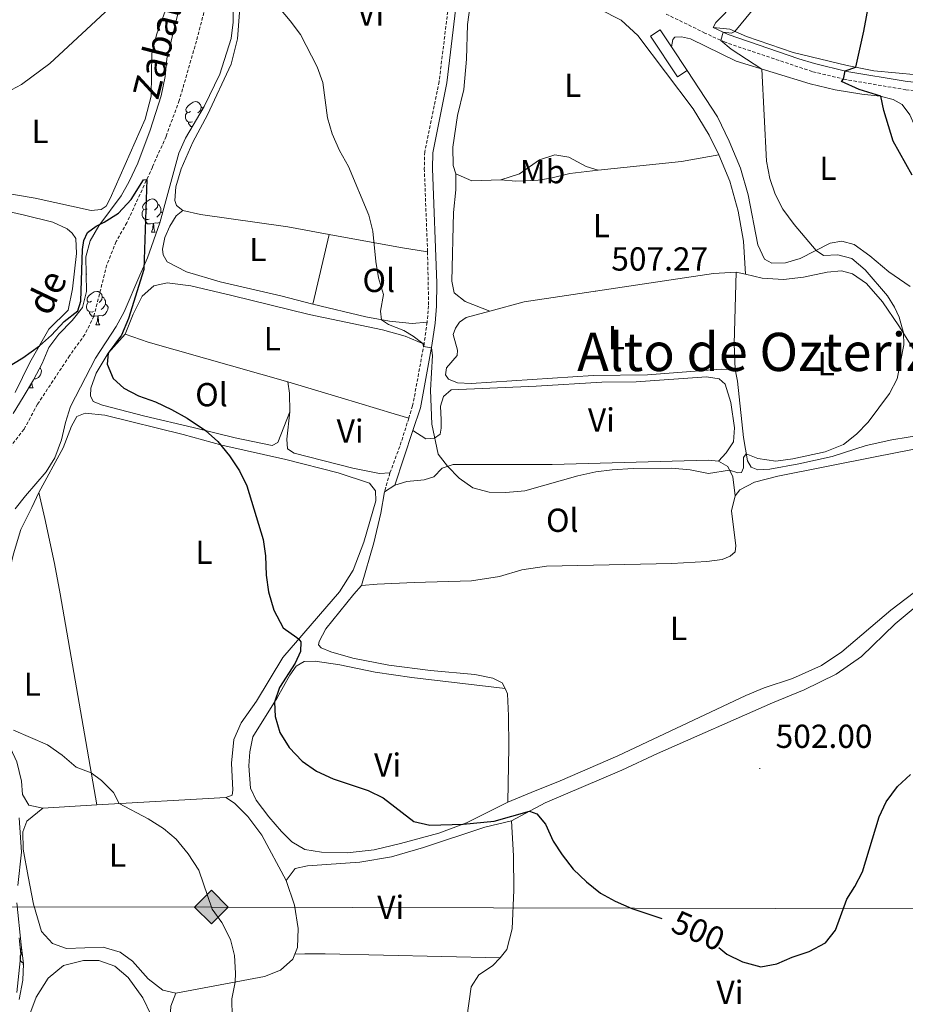
# Model space of a CAD drawing. Units: metres. Extents: x 623958 to 628466, y 4710637 to 4713688.
# Drawn here: x 627256 to 627523, y 4713021 to 4713318 of the extents above; entities that cross this region are included whole.
import ezdxf
from ezdxf.enums import TextEntityAlignment as Align

# ---------------------------------------------------------------- set-up
doc = ezdxf.new("R2010")
doc.units = ezdxf.units.M
doc.header["$MEASUREMENT"] = 0
doc.linetypes.add('TRAZOSX2', pattern=[1.5, 1, -0.5])
for name, color, linetype, lineweight in [('Carátula', 7, 'Continuous', 5), ('Level 11', 142, 'TRAZOSX2', 13), ('Level 15', 1, 'Continuous', 0), ('Level 21', 19, 'TRAZOSX2', 0), ('Level 34', 19, 'Continuous', 13), ('Level 35', 92, 'Continuous', 0), ('Level 36', 92, 'Continuous', 0), ('Level 37', 92, 'Continuous', 0), ('Level 4', 36, 'Continuous', 30), ('Level 41', 39, 'Continuous', 0), ('Level 43', 142, 'Continuous', 0), ('Level 45', 19, 'Continuous', 0), ('Level 5', 39, 'TRAZOSX2', 0), ('Level 52', 1, 'Continuous', 13), ('Level 7', 19, 'Continuous', 0)]:
    doc.layers.add(name, color=color, linetype=linetype, lineweight=lineweight)
doc.styles.add('Arial', font='ARIAL.TTF', dxfattribs={"height": 0.2})

# ---------------------------------------------------------------- blocks, each defined once
blk = doc.blocks.new('5GASO')
at = {"layer": 'Carátula', "linetype": 'Continuous', "lineweight": 5}
for color, points in [(33, [(-0.01, -5.1), (-5.09, 0), (0, 5.08), (0.23, 2.5), (-0.32, 2.42), (-0.78, 2.2), (-1.17, 1.84), (-1.48, 1.34), (-1.69, 0.7), (-1.74, -0.04), (-1.69, -0.78), (-1.48, -1.42), (-1.16, -1.95), (-0.77, -2.3), (-0.27, -2.52), (0.29, -2.61)]), (33, [(-0.01, -5.1), (0.29, -2.61), (0.78, -2.55), (1.28, -2.38), (1.71, -2.13), (2.02, -1.84), (2.01, 0.14), (0.23, 0.14), (0.23, -0.73), (1.26, -0.73), (1.26, -1.35), (1.04, -1.5), (0.78, -1.65), (0.5, -1.72), (0.24, -1.77), (-0.02, -1.72), (-0.25, -1.67), (-0.44, -1.52), (-0.63, -1.37), (-0.78, -1.1), (-0.91, -0.78), (-0.98, -0.42), (-0.99, 0), (-0.97, 0.38), (-0.91, 0.72), (-0.81, 1), (-0.66, 1.23), (-0.47, 1.42), (-0.27, 1.54), (-0.05, 1.62), (0.22, 1.64), (0.54, 1.58), (0.83, 1.41), (1.04, 1.16), (1.18, 0.8), (1.92, 0.98), (1.85, 1.34), (1.73, 1.63), (1.57, 1.9), (1.38, 2.1), (1.15, 2.28), (0.87, 2.4), (0.57, 2.46), (0.23, 2.5), (0, 5.08), (5.08, 0)]), (250, [(0.29, -2.61), (-0.26, -2.52), (-0.76, -2.3), (-1.16, -1.95), (-1.48, -1.42), (-1.69, -0.78), (-1.74, -0.04), (-1.69, 0.7), (-1.48, 1.34), (-1.17, 1.84), (-0.78, 2.2), (-0.32, 2.42), (0.23, 2.5), (0.57, 2.46), (0.87, 2.4), (1.15, 2.28), (1.38, 2.1), (1.57, 1.9), (1.73, 1.63), (1.85, 1.34), (1.92, 0.98), (1.18, 0.8), (1.04, 1.16), (0.83, 1.41), (0.54, 1.58), (0.22, 1.64), (-0.05, 1.62), (-0.27, 1.54), (-0.47, 1.42), (-0.65, 1.23), (-0.81, 1), (-0.91, 0.72), (-0.97, 0.38), (-0.99, 0), (-0.98, -0.42), (-0.91, -0.78), (-0.78, -1.1), (-0.63, -1.37), (-0.44, -1.52), (-0.25, -1.67), (-0.02, -1.72), (0.24, -1.77), (0.5, -1.72), (0.78, -1.65), (1.04, -1.5), (1.26, -1.35), (1.26, -0.73), (0.23, -0.73), (0.23, 0.14), (2.02, 0.14), (2.02, -1.84), (1.71, -2.13), (1.28, -2.38), (0.78, -2.55)])]:
    blk.add_hatch(color=color, dxfattribs=at).paths.add_polyline_path(points)
at = {"layer": 'Carátula', "color": 250, "linetype": 'Continuous', "lineweight": 5}
blk.add_3dface([(-0.01, -5.1), (5.08, 0), (0, 5.08), (-5.09, 0)], dxfattribs=at)
blk = doc.blocks.new('5PATER')
at = {"layer": 'Carátula', "linetype": 'Continuous', "lineweight": 5}
h = blk.add_hatch(color=250, dxfattribs=at)
edge = h.paths.add_edge_path()
edge.add_ellipse((0, 0), major_axis=(-1.33, -1.34), ratio=0.999422, start_angle=0, end_angle=360)

msp = doc.modelspace()

# ---------------------------------------------------------------- linework, layer by layer
at = {"layer": 'Level 11', "color": 142, "linetype": 'TRAZOSX2', "lineweight": 13}
msp.add_polyline3d([(627315.86, 4713335.86, 502.73), (627309.45, 4713311.28, 501.75), (627304.29, 4713293.42, 500.97), (627300.3, 4713282.59, 500.47), (627296.24, 4713273.37, 500.19), (627288.53, 4713256.6, 499.38), (627285.29, 4713250.94, 499.16), (627282.48, 4713243.92, 498.9), (627278.59, 4713228.5, 498.54), (627275.89, 4713223.02, 498.38), (627271.3, 4713216.6, 498.16), (627261.61, 4713201.99, 497.39), (627257.57, 4713194.47, 497.07), (627248.51, 4713182.93, 496.58)], dxfattribs=at)
at = {"layer": 'Level 15', "linetype": 'Continuous', "lineweight": 13}
msp.add_line((627452.41, 4713309.51, 509.73), (627457.13, 4713302.41, 509.73), dxfattribs=at)
msp.add_polyline3d([(627457.13, 4713302.41, 509.73), (627454.25, 4713300.5, 510.07), (627446.1, 4713312.75, 510.07), (627448.99, 4713314.66, 509.73), (627452.41, 4713309.51, 509.73)], dxfattribs=at)
at = {"layer": 'Level 21', "color": 19, "linetype": 'TRAZOSX2', "lineweight": 0}
for p, q in [((627378.87, 4713226.66, 505.56), (627377.94, 4713220.1, 505.03)), ((627367.69, 4713181.32, 503.36), (627366.03, 4713175.65, 502.85))]:
    msp.add_line(p, q, dxfattribs=at)
at = {"layer": 'Level 21', "color": 19, "linetype": 'Continuous', "lineweight": 0}
msp.add_line((627369.13, 4713177.63, 503.09), (627374.59, 4713194.07, 504.12), dxfattribs=at)
at = {"layer": 'Level 21', "color": 19, "linetype": 'TRAZOSX2', "lineweight": 0}
for points in [[(627338.34, 4713370.59, 506.41), (627362.82, 4713357.88, 507.45), (627374.71, 4713350.66, 508), (627385.91, 4713342.95, 508.74), (627386.75, 4713339.14, 508.49), (627386.75, 4713335.81, 508.22), (627385.26, 4713321.7, 507.66), (627382.47, 4713299.1, 507.19), (627378.16, 4713277.96, 507.02), (627378.02, 4713272.97, 506.84), (627379, 4713247.87, 506.17)], [(627540.84, 4713153.59, 501.31), (627544.97, 4713159.4, 500.87), (627556.84, 4713180.86, 500.06), (627562.61, 4713190.34, 498.56), (627571.26, 4713205.78, 496.04), (627580.33, 4713222.34, 494.49), (627592.18, 4713244.96, 493.97), (627601.97, 4713266.72, 494.03), (627602.27, 4713268.77, 494.05), (627600.64, 4713273.07, 494.25), (627597.77, 4713277.18, 494.32), (627587.32, 4713286.22, 494.53), (627580.05, 4713290.14, 494.78), (627555.27, 4713293.61, 496.27), (627522.97, 4713296.61, 498.29), (627504.66, 4713299.73, 499.95), (627494.74, 4713302.12, 501.1), (627468.52, 4713310.91, 504.85), (627462.48, 4713313.7, 505.63), (627450.43, 4713319.6, 506.49)], [(627379, 4713247.87, 506.17), (627379.32, 4713231.64, 505.65), (627378.87, 4713226.66, 505.56)], [(627377.94, 4713220.1, 505.03), (627374.52, 4713201.52, 504.55), (627373.34, 4713197.79, 504.3)], [(627373.34, 4713197.79, 504.3), (627370.65, 4713189.27, 503.74), (627367.69, 4713181.32, 503.36)]]:
    msp.add_polyline3d(points, dxfattribs=at)
at = {"layer": 'Level 21', "color": 19, "linetype": 'Continuous', "lineweight": 0}
for points in [[(627374.59, 4713194.07, 504.12), (627376.87, 4713200.94, 504.55), (627380.32, 4713219.71, 505.03), (627381.27, 4713226.38, 505.56), (627381.73, 4713231.52, 505.65), (627381.78, 4713238.38, 505.91), (627380.44, 4713272.98, 506.84), (627380.57, 4713277.68, 507.02), (627384.85, 4713298.71, 507.19), (627389.29, 4713336.66, 508.38), (627389.82, 4713338.89, 508.64), (627390.57, 4713340.06, 509)], [(627464.92, 4713315.38, 505.34), (627465.73, 4713316.89, 505.53), (627468.59, 4713319.67, 505.62), (627471.63, 4713324.19, 505.76), (627473.64, 4713328.78, 505.89), (627475.37, 4713336.54, 506.05)], [(627598.06, 4713291.47, 493.61), (627582.84, 4713292.26, 494.63), (627555.56, 4713296.09, 496.27), (627523.3, 4713299.08, 498.29), (627505.16, 4713302.17, 499.95), (627495.4, 4713304.53, 501.1), (627490.77, 4713305.95, 501.74), (627469.45, 4713313.23, 504.85), (627464.92, 4713315.38, 505.34)]]:
    msp.add_polyline3d(points, dxfattribs=at)
at = {"layer": 'Level 34', "color": 19, "linetype": 'Continuous', "lineweight": 13, "ltscale": 0.5}
msp.add_polyline3d([(626299.87, 4712983.57, 515.06), (626446.23, 4712999.46, 520.48), (626562.44, 4713003.31, 520.07), (626717.4, 4712996.94, 514.79), (626984.88, 4712985.73, 500.42), (626988.15, 4712991.61, 499.36), (626996.17, 4712983.12, 497.53), (627019.55, 4712984.7, 493.31), (627053.19, 4713007.73, 490.92), (627169.4, 4713035.06, 489.84), (627209.31, 4713050.73, 492.21), (627313.97, 4713050.69, 495.01), (627568.62, 4713050.02, 491.91), (627674.83, 4713044.42, 482.62), (627849.77, 4713028.52, 507.91), (628161.4, 4713079.47, 468.01), (628262.97, 4713107.9, 469.49)], dxfattribs=at)
at = {"layer": 'Level 35', "color": 92, "linetype": 'Continuous', "lineweight": 0, "ltscale": 0.5}
for points in [[(627276.37, 4713235.96, 503.76), (627276.17, 4713246.34, 504.01), (627277.49, 4713251.15, 504.13), (627280.07, 4713255.63, 504.38), (627286.77, 4713264.68, 504.76), (627289.23, 4713269.03, 504.86), (627291.77, 4713274.53, 504.87), (627295.5, 4713284.44, 505.6), (627298.84, 4713294.76, 506.21), (627300.09, 4713300.66, 506.67), (627300.51, 4713305.91, 506.75), (627304.38, 4713321.45, 507.42), (627307.44, 4713331.26, 507.59), (627313.57, 4713348.02, 508.51), (627315.16, 4713352.73, 509.11), (627316.71, 4713357.75, 509.1), (627317.74, 4713373.19, 509.07), (627319.08, 4713378.21, 509.73), (627318.69, 4713383.1, 510.69), (627316.56, 4713387.25, 510.82), (627313.34, 4713391.05, 511.25), (627305.44, 4713399.35, 512.5), (627302.48, 4713403.72, 512.73), (627301.82, 4713405.25, 512.88)], [(627320.5, 4713322.96, 506.66), (627320.54, 4713316.98, 506.61), (627319.9, 4713312.03, 506.32), (627316.51, 4713301.28, 505.49), (627311.74, 4713291.55, 504.66), (627306.19, 4713282.11, 504.06), (627304.15, 4713277.55, 503.9), (627298.44, 4713256.62, 503.9), (627294.77, 4713246, 503.89), (627292.4, 4713240.85, 503.76), (627287.75, 4713229.76, 502.52), (627285.25, 4713225.43, 502.26), (627279.06, 4713215.85, 502.24), (627271.58, 4713201.3, 502.24), (627270.08, 4713196.53, 502.24), (627268.86, 4713191.25, 502.24), (627266.87, 4713185.9, 502.22), (627264.21, 4713181.64, 502.09), (627258, 4713174.44, 501.81), (627254.91, 4713170.56, 501.17)], [(627254.26, 4713199.21, 501.95), (627257.28, 4713204.08, 502.37), (627260.41, 4713209.3, 502.38), (627263.06, 4713214.29, 502.41), (627265.08, 4713219.11, 502.8), (627268.07, 4713223.12, 502.98), (627272.04, 4713227.17, 503.06), (627275.19, 4713231.11, 503.34), (627276.37, 4713235.96, 503.76)], [(627256.07, 4713077.54, 495.63), (627256.81, 4713067.17, 495.16), (627255.67, 4713057.21, 494.48)], [(627255.38, 4713051.98, 494.45), (627256.69, 4713039.35, 494.46), (627257.43, 4713033.64, 493.68), (627257.21, 4713028.66, 493.24), (627256.08, 4713022.84, 492.66)]]:
    msp.add_polyline3d(points, dxfattribs=at)
at = {"layer": 'Level 36', "color": 92, "linetype": 'Continuous', "lineweight": 0}
for p, q in [((627295.92, 4713253.73, 0.01), (627297.05, 4713253.73, 0.01)), ((627344.47, 4713232.12, 503.51), (627349.43, 4713253.1, 503.67)), ((627471.83, 4713241.78, 507.11), (627474.67, 4713241.11, 507.06)), ((627279.21, 4713225.92, 0.01), (627280.34, 4713225.92, 0.01)), ((627259.23, 4713206.88, 0.01), (627260.36, 4713206.88, 0.01)), ((627366.03, 4713175.65, 502.85), (627369.13, 4713177.63, 503.09)), ((627318.29, 4713083.67, 496.64), (627279.44, 4713081.42, 494.67)), ((627279.44, 4713081.42, 494.67), (627263.2, 4713080.44, 494.13))]:
    msp.add_line(p, q, dxfattribs=at)
for points in [[(627305.31, 4713260.3, 501.99), (627303.44, 4713261.75, 501.99), (627302.91, 4713263.32, 502.01), (627303.25, 4713267.4, 502.07), (627304.85, 4713272.87, 502.29), (627308.38, 4713280.82, 502.46), (627312.77, 4713289.09, 502.88), (627319.92, 4713304.29, 503.91), (627321.76, 4713311.96, 504.05), (627323.02, 4713327.92, 504.66), (627325.46, 4713335.87, 505.06), (627329.63, 4713352.55, 505.92), (627332.33, 4713359.21, 506.21), (627336.84, 4713369.08, 506.43), (627338.34, 4713370.59, 506.41)], [(627466.62, 4713277.02, 507.95), (627463.77, 4713282.97, 508.43), (627458.97, 4713290.86, 508.82), (627442.27, 4713312.96, 509.44), (627437.29, 4713317.53, 509.43), (627430.75, 4713320.91, 509.43), (627420.22, 4713324.44, 509.4), (627410.2, 4713328.7, 509.46), (627403.74, 4713332.02, 509.4), (627399.5, 4713333.82, 509.22), (627397.34, 4713333.92, 509.15), (627395.97, 4713333.26, 509.1), (627394.59, 4713331.74, 509.05), (627392.1, 4713324.43, 508.96), (627391.07, 4713316.22, 508.96), (627390.71, 4713305.87, 509.04), (627389.94, 4713296.75, 508.91), (627387.99, 4713288.93, 508.99), (627386.58, 4713279.34, 509.05), (627386.71, 4713273.82, 508.99), (627387.5, 4713271.3, 508.99)], [(627300.34, 4713321.04, 504.94), (627297.56, 4713313.42, 504.54), (627296.04, 4713307.5, 504.21), (627295.82, 4713294.74, 503.65), (627294, 4713287.82, 503.27), (627283.51, 4713263.89, 502.28), (627282.28, 4713261.59, 502.28), (627280.82, 4713260.63, 502.26), (627277.74, 4713260.29, 502.26), (627260.88, 4713264.05, 502.5), (627241.24, 4713267.29, 503.51), (627234.22, 4713269.09, 503.91), (627231.2, 4713270.44, 504.01), (627229.15, 4713271.85, 504.13), (627228.78, 4713274.57, 504.18), (627231.6, 4713281.91, 504.36), (627242.58, 4713303.24, 505.66), (627245.54, 4713310.76, 506.23), (627250.69, 4713329.11, 507.32)], [(627576.63, 4713324.05, 496.88), (627582.62, 4713314.39, 496.57), (627586.29, 4713305.96, 496.29), (627587.04, 4713301.51, 496.15), (627586.61, 4713299.03, 496.15), (627585.43, 4713297.4, 496.19), (627582.67, 4713296.19, 496.27), (627577.12, 4713296.1, 496.29), (627556.05, 4713298.81, 496.88), (627532.81, 4713300.53, 497.97), (627513.29, 4713302.36, 499.53), (627505.28, 4713303.98, 500.24), (627488.98, 4713307.88, 502.14), (627475.01, 4713312.64, 504.56), (627469.97, 4713314.86, 505.21), (627464.92, 4713315.38, 505.34)], [(627452.41, 4713309.51, 507.92), (627452.82, 4713311.74, 507.81), (627453.39, 4713312.47, 507.78), (627455.47, 4713312.6, 507.75), (627458.15, 4713312, 507.65), (627471.89, 4713305.27, 506.3), (627494.16, 4713298.37, 502.59), (627501.71, 4713296.57, 501.47), (627509.73, 4713295.34, 500.46), (627515.23, 4713294.73, 500.02), (627519.14, 4713293.72, 499.84), (627521.79, 4713292.2, 499.77), (627524.14, 4713289.11, 499.62), (627528.61, 4713278.86, 499.1), (627535.41, 4713263.43, 499.09), (627537.71, 4713255.8, 499.29), (627538.38, 4713250.34, 499.4), (627538.12, 4713246.28, 499.26)], [(627524.22, 4713237.47, 501.38), (627517.8, 4713241.8, 501.88), (627512.06, 4713246.68, 502.51), (627507.39, 4713250.05, 503.17), (627503.67, 4713251.1, 503.67), (627500.2, 4713250.42, 504.31), (627491.1, 4713245.83, 505.82), (627486.76, 4713244.55, 506.02), (627482.65, 4713244.48, 506.08), (627480.43, 4713245.66, 506.14), (627478.44, 4713249.95, 506.05), (627475.49, 4713264.99, 505.71), (627473.18, 4713273.01, 505.94), (627469.73, 4713281.19, 506.59), (627466.22, 4713288.52, 506.97), (627457.13, 4713302.41, 507.93)], [(627307.68, 4713290.07, 0.01), (627307.15, 4713289.81, 0.01), (627306.62, 4713289.86, 0.01), (627306.36, 4713290.23, 0.01), (627306.3, 4713290.66, 0.01), (627306.46, 4713291.18, 0.01), (627306.94, 4713291.77, 0.01), (627307.58, 4713292.3, 0.01), (627308.48, 4713292.89, 0.01), (627309.22, 4713293.05, 0.01), (627309.65, 4713292.99, 0.01), (627310.18, 4713292.68, 0.01), (627310.71, 4713292.09, 0.01), (627310.87, 4713291.45, 0.01), (627310.76, 4713290.6, 0.01), (627310.33, 4713290.07, 0.01), (627309.91, 4713289.65, 0.01)], [(627310.87, 4713291.45, 0.01), (627311.34, 4713291.14, 0.01), (627311.41, 4713290.99, 0.01)], [(627308.27, 4713286.99, 0.01), (627307.84, 4713286.83, 0.01), (627307.26, 4713286.89, 0.01), (627306.78, 4713287.1, 0.01), (627306.36, 4713287.53, 0.01), (627306.14, 4713288.11, 0.01), (627306.14, 4713288.53, 0.01), (627306.2, 4713289.12, 0.01), (627306.62, 4713289.81, 0.01)], [(627308.25, 4713285.61, 0.01), (627307.79, 4713285.61, 0.01), (627307.37, 4713286.04, 0.01), (627307.05, 4713286.52, 0.01), (627307.05, 4713286.83, 0.01)], [(627401.08, 4713269.52, 508.9), (627406.7, 4713271.28, 508.96), (627412.69, 4713275.53, 508.96), (627417.34, 4713277.04, 508.87), (627421.53, 4713276.37, 508.8), (627426.72, 4713273.57, 508.65), (627430.32, 4713272.48, 508.6)], [(627430.32, 4713272.48, 508.6), (627455.38, 4713274.99, 508.26), (627466.62, 4713277.02, 507.95)], [(627474.67, 4713241.11, 507.06), (627474.1, 4713251.03, 507.22), (627472.43, 4713260.1, 507.28), (627469.93, 4713269.15, 507.59), (627466.62, 4713277.02, 507.95)], [(627387.5, 4713271.3, 508.99), (627387.53, 4713266.49, 508.82), (627386.83, 4713259.7, 508.66), (627386.34, 4713239.05, 507.88), (627386.98, 4713235.54, 507.76), (627390.3, 4713232.93, 507.67), (627397.75, 4713230.01, 507.19)], [(627387.5, 4713271.3, 508.99), (627392.35, 4713269.2, 508.91), (627401.08, 4713269.52, 508.9)], [(627430.32, 4713272.48, 508.6), (627421.81, 4713271.43, 508.55), (627416.11, 4713270.03, 508.46), (627412.28, 4713269.42, 508.49), (627405.57, 4713269.14, 508.6), (627401.08, 4713269.52, 508.9)], [(627233.41, 4713264.42, 502.61), (627257.74, 4713258.86, 501.38), (627266.27, 4713256.79, 501.21)], [(627294.62, 4713260.79, 0.01), (627294.09, 4713260.52, 0.01), (627293.56, 4713260.58, 0.01), (627293.3, 4713260.95, 0.01), (627293.24, 4713261.37, 0.01), (627293.4, 4713261.89, 0.01), (627293.88, 4713262.49, 0.01), (627294.52, 4713263.02, 0.01), (627295.42, 4713263.6, 0.01), (627296.16, 4713263.76, 0.01), (627296.59, 4713263.71, 0.01), (627297.12, 4713263.39, 0.01), (627297.65, 4713262.81, 0.01), (627297.81, 4713262.17, 0.01), (627297.7, 4713261.32, 0.01), (627297.27, 4713260.79, 0.01), (627296.85, 4713260.36, 0.01)], [(627297.81, 4713262.17, 0.01), (627298.28, 4713261.85, 0.01), (627298.6, 4713261.21, 0.01), (627298.76, 4713260.89, 0.01), (627298.76, 4713260.31, 0.01), (627298.76, 4713259.89, 0.01), (627298.39, 4713259.2, 0.01), (627297.97, 4713258.72, 0.01), (627297.49, 4713258.3, 0.01)], [(627295.21, 4713257.71, 0.01), (627294.78, 4713257.55, 0.01), (627294.2, 4713257.61, 0.01), (627293.72, 4713257.82, 0.01), (627293.3, 4713258.24, 0.01), (627293.08, 4713258.83, 0.01), (627293.08, 4713259.25, 0.01), (627293.14, 4713259.83, 0.01), (627293.56, 4713260.52, 0.01)], [(627298.76, 4713259.89, 0.01), (627299.21, 4713259.64, 0.01), (627299.25, 4713259.58, 0.01)], [(627305.31, 4713260.3, 501.99), (627303.37, 4713258.71, 501.91), (627301.47, 4713255.53, 501.87), (627299.99, 4713252.15, 501.79), (627299.27, 4713248.67, 501.73), (627299.47, 4713246.93, 501.69), (627300.69, 4713244.82, 501.71), (627306.45, 4713241.84, 501.79), (627316.6, 4713238.87, 502.07), (627334.86, 4713234.65, 502.88), (627344.47, 4713232.12, 503.51)], [(627349.43, 4713253.1, 503.67), (627336.97, 4713255.4, 503.02), (627310.68, 4713259.12, 502.1), (627305.31, 4713260.3, 501.99)], [(627266.27, 4713256.79, 501.21), (627270.58, 4713254.8, 501.07), (627272.06, 4713253.52, 500.93), (627273.18, 4713251.84, 500.83), (627273.37, 4713247.35, 500.69), (627272.2, 4713236.7, 500.52), (627270.86, 4713230.31, 500.45), (627265.08, 4713224.57, 500.18), (627259.3, 4713214.6, 499.84), (627254.93, 4713205.5, 499.85)], [(627296.47, 4713256.41, 0.01), (627295.58, 4713256.33, 0.01), (627294.73, 4713256.33, 0.01), (627294.31, 4713256.76, 0.01), (627293.99, 4713257.23, 0.01), (627293.99, 4713257.55, 0.01)], [(627295.92, 4713253.73, 0.01), (627296.36, 4713254.89, 0.01), (627296.47, 4713256.41, 0.01), (627296.58, 4713256.41, 0.01), (627296.61, 4713255.83, 0.01), (627296.65, 4713255.14, 0.01), (627296.72, 4713254.53, 0.01), (627296.83, 4713254.13, 0.01), (627297.05, 4713253.73, 0.01)], [(627298.5, 4713256.83, 0.01), (627297.86, 4713256.44, 0.01), (627297.01, 4713256.54, 0.01), (627296.58, 4713256.41, 0.01)], [(627379, 4713247.87, 506.17), (627370.9, 4713249.18, 505.79), (627349.43, 4713253.1, 503.67)], [(627276.26, 4713241.44, 0.01), (627276.37, 4713241.26, 0.01), (627276.28, 4713240.66, 0.01)], [(627397.75, 4713230.01, 507.19), (627408.03, 4713232.79, 507.34), (627465.08, 4713241.36, 507.22), (627471.83, 4713241.78, 507.11)], [(627471.53, 4713212.41, 506.11), (627471.25, 4713220.12, 506.53), (627471.83, 4713241.78, 507.11)], [(627474.67, 4713241.11, 507.06), (627479.67, 4713239.94, 506.97), (627486.08, 4713239.55, 506.78), (627492.17, 4713240.22, 506.69), (627499.29, 4713241.7, 506.56), (627503.58, 4713242.16, 506.35), (627506.87, 4713241.24, 506.24), (627511.1, 4713238.29, 505.99), (627515.89, 4713232.78, 505.65), (627520.87, 4713225.59, 505.13), (627525.55, 4713218.1, 504.71)], [(627288.02, 4713223.04, 500.36), (627290.43, 4713229.12, 500.46), (627293.15, 4713234.52, 500.61), (627296.62, 4713237.59, 500.75), (627300.6, 4713238.57, 500.97), (627307.74, 4713237.62, 501.11), (627320.13, 4713234.7, 501.38), (627343.41, 4713228.99, 502.51), (627365.41, 4713224.36, 504.23), (627372.24, 4713222.47, 504.74), (627377.94, 4713220.1, 505.03)], [(627277.91, 4713232.98, 0.01), (627277.38, 4713232.72, 0.01), (627276.85, 4713232.78, 0.01), (627276.58, 4713233.14, 0.01), (627276.53, 4713233.57, 0.01), (627276.69, 4713234.09, 0.01), (627277.17, 4713234.68, 0.01), (627277.8, 4713235.22, 0.01), (627278.7, 4713235.8, 0.01), (627279.45, 4713235.96, 0.01), (627279.88, 4713235.9, 0.01), (627280.4, 4713235.59, 0.01), (627280.94, 4713235, 0.01), (627281.1, 4713234.36, 0.01), (627280.98, 4713233.52, 0.01), (627280.56, 4713232.98, 0.01), (627280.14, 4713232.56, 0.01)], [(627278.5, 4713229.9, 0.01), (627278.07, 4713229.74, 0.01), (627277.48, 4713229.8, 0.01), (627277.01, 4713230.02, 0.01), (627276.58, 4713230.44, 0.01), (627276.37, 4713231.02, 0.01), (627276.37, 4713231.44, 0.01), (627276.42, 4713232.03, 0.01), (627276.85, 4713232.72, 0.01)], [(627282.04, 4713232.08, 0.01), (627282.5, 4713231.84, 0.01), (627282.84, 4713231.22, 0.01), (627282.74, 4713230.5, 0.01), (627282.52, 4713229.86, 0.01), (627281.94, 4713229.12, 0.01), (627281.14, 4713228.64, 0.01), (627280.3, 4713228.74, 0.01), (627279.86, 4713228.61, 0.01)], [(627281.1, 4713234.36, 0.01), (627281.57, 4713234.05, 0.01), (627281.88, 4713233.41, 0.01), (627282.04, 4713233.09, 0.01), (627282.04, 4713232.51, 0.01), (627282.04, 4713232.08, 0.01), (627281.68, 4713231.4, 0.01), (627281.26, 4713230.92, 0.01), (627280.78, 4713230.5, 0.01)], [(627344.47, 4713232.12, 503.51), (627360.47, 4713228.27, 504.48), (627367.6, 4713227, 505.28), (627374.4, 4713226.32, 505.65), (627378.87, 4713226.66, 505.56)], [(627279.76, 4713228.61, 0.01), (627278.86, 4713228.52, 0.01), (627278.02, 4713228.52, 0.01), (627277.6, 4713228.96, 0.01), (627277.28, 4713229.43, 0.01), (627277.28, 4713229.74, 0.01)], [(627471.53, 4713212.41, 506.11), (627467.38, 4713212.59, 506.25), (627445.23, 4713210.87, 506.33), (627428.84, 4713210.68, 506.46), (627392.17, 4713208.2, 506.69), (627388.04, 4713208.42, 506.55), (627385.26, 4713209.53, 506.5), (627384.36, 4713210.8, 506.5), (627384.74, 4713212.91, 506.58), (627387.93, 4713216.64, 506.8), (627388, 4713218.29, 506.89), (627386.74, 4713222.93, 506.89), (627387.44, 4713224.92, 506.88), (627388.64, 4713226.72, 506.95), (627390.59, 4713228.07, 507.08), (627397.75, 4713230.01, 507.19)], [(627279.21, 4713225.92, 0.01), (627279.64, 4713227.08, 0.01), (627279.76, 4713228.61, 0.01), (627279.86, 4713228.61, 0.01), (627279.9, 4713228.02, 0.01), (627279.94, 4713227.34, 0.01), (627280, 4713226.72, 0.01), (627280.12, 4713226.32, 0.01), (627280.34, 4713225.92, 0.01)], [(627337.58, 4713199.7, 501.6), (627333.95, 4713190.47, 500.88), (627332.29, 4713189.55, 500.68), (627321.12, 4713191.92, 500.37), (627308.45, 4713195.02, 499.86), (627293.89, 4713198.41, 499.78), (627281.2, 4713201.7, 499.76), (627278.34, 4713202.86, 499.84), (627277.55, 4713204.57, 499.84), (627277.65, 4713206.79, 499.84), (627279.23, 4713211.39, 499.82), (627282.89, 4713217.37, 500.01), (627288.02, 4713223.04, 500.36)], [(627336.93, 4713208.77, 502.06), (627294.95, 4713220.68, 500.63), (627288.02, 4713223.04, 500.36)], [(627262.32, 4713212.9, 0.01), (627262.52, 4713212.79, 0.01), (627262.87, 4713212.17, 0.01), (627262.76, 4713211.45, 0.01), (627262.55, 4713210.81, 0.01), (627261.96, 4713210.07, 0.01), (627261.17, 4713209.59, 0.01), (627260.6, 4713209.66, 0.01)], [(627533.46, 4713193.67, 503.84), (627518.68, 4713191.25, 504.38), (627511.02, 4713189.59, 504.7), (627500.77, 4713186.29, 504.74), (627490.76, 4713184.06, 504.62), (627481.99, 4713182.48, 504.79), (627478.35, 4713182.26, 504.85), (627476.39, 4713183.03, 504.8), (627475.27, 4713185.01, 504.87), (627474.1, 4713191.95, 505.35), (627472.29, 4713208.94, 505.88), (627471.53, 4713212.41, 506.11)], [(627259.23, 4713206.88, 0.01), (627259.67, 4713208.04, 0.01), (627259.67, 4713208.07, 0.01)], [(627259.95, 4713208.53, 0.01), (627259.96, 4713208.29, 0.01), (627260.03, 4713207.68, 0.01), (627260.14, 4713207.28, 0.01), (627260.36, 4713206.88, 0.01)], [(627373.34, 4713197.79, 504.3), (627369, 4713199.13, 504.37), (627353.01, 4713203.87, 503.01), (627336.93, 4713208.77, 502.06)], [(627337.58, 4713199.7, 501.6), (627337.43, 4713205.32, 501.85), (627336.93, 4713208.77, 502.06)], [(627466.6, 4713184.84, 505.22), (627468.89, 4713187.41, 505.45), (627471.04, 4713190.66, 505.41), (627471.34, 4713194.94, 505.41), (627470.25, 4713202.48, 505.69), (627468.58, 4713208.04, 505.87), (627466.8, 4713209.65, 505.89), (627462.99, 4713210.19, 505.89), (627441.77, 4713208.76, 505.8), (627431.44, 4713208.63, 505.92), (627411.71, 4713207.41, 506.03), (627386.11, 4713206.31, 506.19), (627383.78, 4713204.35, 506.09), (627382.93, 4713201.37, 506.11), (627383.06, 4713197.33, 506.17), (627383.06, 4713194.78, 505.87), (627382.78, 4713193, 505.45), (627381.05, 4713191.76, 504.96), (627378.52, 4713191.57, 504.46), (627374.59, 4713194.07, 504.12)], [(627262.04, 4713175.46, 498.88), (627269.32, 4713188.86, 499.27), (627271.82, 4713195.4, 499.52), (627273.45, 4713198.31, 499.58), (627275.98, 4713199.32, 499.57), (627281.87, 4713198.74, 499.5), (627305.41, 4713192.85, 499.67), (627317.11, 4713189.67, 500.02), (627336.36, 4713185.37, 500.69), (627352.14, 4713181.34, 501.62), (627361.49, 4713178.2, 502.31), (627363.34, 4713175.92, 502.45), (627363.39, 4713172.96, 502.51), (627359.84, 4713160.48, 501.93), (627356.64, 4713152.03, 501.65), (627352.54, 4713145.52, 501.43), (627335.5, 4713125.75, 499.46), (627327.55, 4713112.68, 498.54), (627322.91, 4713106.16, 497.9), (627320.75, 4713101.12, 497.48), (627320.05, 4713094, 497.14), (627320.45, 4713085.81, 496.9), (627320.2, 4713084.38, 496.76), (627318.29, 4713083.67, 496.64)], [(627367.69, 4713181.32, 503.36), (627364.56, 4713181.19, 503.3), (627356.55, 4713182.79, 502.75), (627338.91, 4713187.22, 501.55), (627336.81, 4713188.59, 501.4), (627336.7, 4713191.45, 501.41), (627337.58, 4713199.7, 501.6)], [(627471.57, 4713174.43, 504.64), (627473.02, 4713176.25, 504.64), (627477.43, 4713178.5, 504.64), (627484.4, 4713180.37, 504.65), (627513.67, 4713186.2, 504.34), (627541.27, 4713191.59, 503.51), (627542.6, 4713191.4, 503.48), (627543.45, 4713190.48, 503.48), (627545.03, 4713183.1, 503.31), (627545.17, 4713177.28, 503.31), (627544.34, 4713168.43, 503.23), (627542.34, 4713162.13, 503.22), (627536.68, 4713155.75, 503.17), (627527.61, 4713147.05, 503.27), (627518.41, 4713140.07, 503.28), (627503.67, 4713127.44, 503.37), (627497.54, 4713123.33, 503.31), (627488.8, 4713119.45, 503.2), (627480.28, 4713116.65, 503.14), (627474.81, 4713114.38, 503.16), (627436.22, 4713096.21, 502.17), (627418.93, 4713088.66, 501.75), (627410.15, 4713085.19, 501.38), (627403.15, 4713082.2, 500.72)], [(627369.13, 4713177.63, 503.09), (627372.79, 4713178.78, 503.56), (627378, 4713179.29, 504.09), (627380.87, 4713180.1, 504.46), (627383.42, 4713182.77, 504.85), (627386.71, 4713183.89, 505.18), (627416.54, 4713183.87, 505.04), (627463.43, 4713185.14, 505.19), (627466.6, 4713184.84, 505.22)], [(627466.6, 4713184.84, 505.22), (627469.34, 4713183.23, 505.1), (627470.85, 4713180.14, 504.85), (627471.57, 4713174.43, 504.64)], [(627263.2, 4713080.44, 494.13), (627259.05, 4713081.34, 494.1), (627257.15, 4713084.58, 494.08), (627256.83, 4713088.53, 494.21), (627255.39, 4713094.39, 494.35), (627248.92, 4713108.18, 495), (627248.15, 4713116.23, 495.14), (627248.48, 4713123.44, 495.31), (627250.82, 4713140.77, 496.11), (627252.37, 4713148.59, 496.4), (627254.45, 4713156.99, 497.03), (627256.59, 4713164.33, 497.82), (627259.91, 4713170.96, 498.66), (627262.04, 4713175.46, 498.88)], [(627262.04, 4713175.46, 498.88), (627263.82, 4713167.64, 498.74), (627266.75, 4713154.1, 497.38), (627268.48, 4713144.92, 496.9), (627279.44, 4713081.42, 494.67)], [(627359.17, 4713147.43, 502.47), (627362.8, 4713160.3, 502.22), (627364.93, 4713169.25, 502.55), (627366.03, 4713175.65, 502.85)], [(627359.17, 4713147.43, 502.47), (627363.86, 4713147.89, 502.74), (627374.97, 4713148.37, 503.05), (627392.19, 4713148.84, 503.86), (627400.7, 4713150.15, 503.97), (627407.37, 4713152.13, 504), (627414.83, 4713153.28, 504.03), (627452.51, 4713154.11, 504.11), (627463.01, 4713154.69, 504.17), (627467.66, 4713155.25, 504.25), (627470.1, 4713156.28, 504.29), (627471.54, 4713157.55, 504.34), (627471.82, 4713159.4, 504.4), (627470.46, 4713169.88, 504.57), (627471.57, 4713174.43, 504.64)], [(627404.23, 4713076.62, 499.86), (627414.44, 4713082.08, 500.14), (627437.47, 4713091.86, 500.87), (627448.16, 4713096.9, 501.51), (627482.79, 4713112.11, 502.27), (627492.3, 4713116.08, 502.31), (627502, 4713120.72, 502.02), (627509.6, 4713126.1, 501.74), (627519.71, 4713135.88, 501.54), (627540.84, 4713153.59, 501.31)], [(627402.32, 4713116.45, 501.91), (627401.45, 4713118.19, 502.19), (627398.69, 4713119.53, 502.35), (627393.24, 4713120.63, 502.42), (627379.84, 4713121.83, 502.35), (627367.31, 4713123.47, 502.17), (627356.53, 4713125.58, 502.03), (627349.94, 4713127.44, 501.89), (627347, 4713128.67, 501.66), (627346.2, 4713129.56, 501.6), (627346.38, 4713130.55, 501.6), (627348.44, 4713134.44, 501.68), (627356.82, 4713144.84, 502.17), (627359.17, 4713147.43, 502.47)], [(627403.15, 4713082.2, 500.72), (627390.75, 4713076.06, 500.06), (627382.43, 4713072.96, 499.67), (627370.88, 4713069.78, 499.13), (627362.9, 4713067.93, 498.83), (627354.82, 4713066.96, 498.57), (627347.09, 4713067.17, 498.35), (627342.05, 4713068.04, 498.25), (627338.18, 4713070.26, 498.18), (627335.09, 4713073.38, 498.1), (627331.22, 4713077.78, 498.52), (627327.42, 4713082.82, 498.39), (627325.68, 4713086.47, 498.43), (627325.26, 4713093.14, 498.75), (627325.53, 4713097.41, 499.05), (627326.43, 4713101.92, 499.25), (627333.77, 4713113.68, 500.11), (627337.57, 4713120.46, 500.31), (627339.5, 4713123.12, 500.47), (627341.91, 4713124.57, 500.64), (627345.2, 4713124.66, 500.68), (627352.59, 4713123.59, 500.76), (627363.26, 4713121.35, 501.1), (627374.25, 4713119.74, 501.32), (627402.32, 4713116.45, 501.91)], [(627402.32, 4713116.45, 501.91), (627403.01, 4713114.83, 501.82), (627403.33, 4713108.2, 501.59), (627403.51, 4713098.79, 501.21), (627403.15, 4713082.2, 500.72)], [(627318.29, 4713083.67, 496.64), (627320.87, 4713081.9, 496.66), (627324.89, 4713077.96, 496.56), (627329.09, 4713072.34, 496.39), (627336.44, 4713058.63, 496.27)], [(627303.22, 4713024.78, 494.52), (627299.33, 4713025.69, 494.41), (627294.9, 4713029.06, 494.23), (627290.18, 4713034.36, 493.96), (627286.51, 4713037.12, 493.62), (627281.36, 4713038.64, 493.18), (627270.39, 4713038.18, 492.75), (627266.1, 4713039.67, 492.65), (627262.79, 4713043.32, 492.61), (627260.44, 4713051.52, 492.7), (627258.84, 4713059.84, 493), (627257.34, 4713068.1, 493.32), (627257.2, 4713073.35, 493.57), (627258.43, 4713076.52, 493.81), (627263.2, 4713080.44, 494.13)], [(627404.23, 4713076.62, 499.86), (627396.26, 4713074.68, 499.51), (627377.8, 4713068.56, 498.69), (627368.19, 4713065.83, 498.28), (627358.65, 4713064.18, 497.68), (627342.86, 4713063.08, 496.79), (627339.14, 4713062.32, 496.51), (627336.44, 4713058.63, 496.27)], [(627400.83, 4713035.42, 498.19), (627402.87, 4713037.93, 498.49), (627404.47, 4713044.11, 498.77), (627404.94, 4713055.74, 499.23), (627404.89, 4713066.13, 499.76), (627404.23, 4713076.62, 499.86)], [(627336.44, 4713058.63, 496.27), (627338.93, 4713051.29, 496.2), (627340.06, 4713044.22, 496.08), (627339.88, 4713038.48, 495.81), (627339.07, 4713036.5, 495.74)], [(627257.41, 4713033.83, 0.01), (627257.03, 4713033.99, 0.01), (627256.61, 4713034.42, 0.01), (627256.39, 4713035, 0.01), (627256.39, 4713035.42, 0.01), (627256.45, 4713036.01, 0.01), (627256.87, 4713036.7, 0.01)], [(627257.03, 4713036.74, 0.01), (627256.87, 4713036.75, 0.01), (627256.61, 4713037.12, 0.01), (627256.55, 4713037.55, 0.01), (627256.71, 4713038.07, 0.01), (627256.84, 4713038.22, 0.01)], [(627339.07, 4713036.5, 495.74), (627338.46, 4713035.03, 495.69), (627334.75, 4713031.66, 495.39), (627329.9, 4713029.75, 495.25), (627303.22, 4713024.78, 494.52)], [(627339.07, 4713036.5, 495.74), (627342.08, 4713036.61, 496.19), (627348.16, 4713036.55, 496.44), (627400.83, 4713035.42, 498.19)], [(627282.47, 4712958.61, 491.32), (627277.91, 4712959.98, 491.09), (627270.18, 4712963.45, 490.81), (627261.14, 4712968.7, 490.56), (627247.5, 4712977.61, 490.25), (627246.35, 4712980.22, 490.25), (627246.86, 4712985.02, 490.18), (627248.4, 4712991.78, 490.2), (627250.59, 4712996.28, 490.25), (627254.12, 4713001.8, 490.32), (627258.7, 4713016.83, 490.98), (627261.24, 4713023.57, 491.23), (627264.87, 4713029.32, 491.6), (627269.4, 4713033.09, 491.93), (627275.47, 4713034.57, 492.19), (627280.11, 4713034.61, 492.52), (627284.85, 4713032.85, 492.64), (627288.91, 4713029.44, 492.72), (627293.35, 4713023.35, 492.78), (627295.79, 4713018.1, 492.88), (627296.64, 4713011.55, 492.88), (627292.38, 4712974.08, 491.73), (627290.87, 4712961.63, 491.6), (627289.28, 4712958.14, 491.68)], [(627257.41, 4713033.24, 0.01), (627257.3, 4713033.41, 0.01), (627257.3, 4713033.72, 0.01)], [(627400.83, 4713035.42, 498.19), (627398.57, 4713032.95, 497.94), (627394.48, 4713030.29, 497.75), (627392.13, 4713026.62, 497.39), (627388.69, 4713002.26, 495.86)], [(627303.21, 4713001.03, 494.76), (627302.34, 4713003.02, 494.9), (627301.75, 4713009.36, 494.84), (627301.58, 4713017.32, 494.7), (627301.78, 4713020.89, 494.65), (627303.22, 4713024.78, 494.52)]]:
    msp.add_polyline3d(points, dxfattribs=at)
at = {"layer": 'Level 4', "color": 36, "linetype": 'Continuous', "lineweight": 30}
for points in [[(627524.88, 4713270.89, 500.01), (627519.14, 4713281.19, 500.01), (627516.33, 4713290.41, 500.01), (627515.45, 4713294.67, 500.01), (627508.93, 4713296.71, 500.01), (627503.56, 4713299.1, 500.01), (627504.14, 4713299.85, 500.01), (627504.65, 4713302.29, 500.01), (627507.87, 4713303.46, 500.01), (627510.3, 4713314.29, 500.01), (627513.15, 4713329.99, 500.01)], [(627281.72, 4713256.74, 500.01), (627286, 4713259.52, 500.01), (627289.77, 4713263.61, 500.01), (627293.57, 4713269.53, 500.01), (627294.53, 4713269.64, 500.01), (627293.6, 4713242.5, 500.01), (627289.05, 4713227.77, 500.01), (627286.88, 4713222.75, 500.01), (627282.89, 4713217.37, 500.01), (627282.59, 4713214.02, 500.01), (627284.38, 4713209.72, 500.01), (627287.62, 4713206.87, 500.01), (627292.04, 4713204.54, 500.01), (627297.11, 4713202.75, 500.01), (627301.93, 4713200.44, 500.01), (627306.63, 4713197.84, 500.01), (627312.18, 4713194.11, 500.01), (627315.88, 4713190.75, 500.01), (627319.36, 4713186.49, 500.01), (627322.39, 4713181.95, 500.01), (627324.6, 4713177.46, 500.01), (627329.58, 4713161.29, 500.01), (627330.28, 4713156.34, 500.01), (627330.46, 4713150.51, 500.01), (627331.12, 4713145.56, 500.01), (627332.71, 4713140, 500.01), (627335.58, 4713134.75, 500.01), (627339.62, 4713131.82, 500.01), (627340.26, 4713131.27, 500.01), (627340.84, 4713130.46, 500.01), (627340.77, 4713127.54, 500.01), (627339.15, 4713124.09, 500.01), (627334.48, 4713116.73, 500.01), (627332.92, 4713112.31, 500.01), (627333.18, 4713108.01, 500.01), (627334.54, 4713103.21, 500.01), (627337.37, 4713098.74, 500.01), (627341.22, 4713094.61, 500.01), (627345.59, 4713091.62, 500.01), (627350.6, 4713089.31, 500.01), (627361.15, 4713085.71, 500.01), (627365.65, 4713083.5, 500.01), (627374.84, 4713076.45, 500.01), (627379.72, 4713075.28, 500.01), (627389.68, 4713075.66, 500.01), (627399.07, 4713076.5, 500.01), (627409.7, 4713079.55, 500.01), (627411.89, 4713078.7, 500.01), (627414.48, 4713075.61, 500.01), (627416.78, 4713070.53, 500.01), (627419.52, 4713066.35, 500.01), (627422.85, 4713062.06, 500.01), (627426.84, 4713058.26, 500.01), (627431.07, 4713054.9, 500.01), (627435.49, 4713052.46, 500.01), (627440.48, 4713050.24, 500.01), (627449.5, 4713047.2, 500.01)], [(627252.06, 4713212.86, 500.01), (627257.26, 4713215.94, 500.01), (627262.19, 4713219.59, 500.01), (627265.82, 4713222.78, 500.01), (627269.61, 4713226.93, 500.01), (627273.76, 4713230.07, 500.01), (627274.63, 4713233.05, 500.01), (627275.15, 4713248.56, 500.01), (627275.52, 4713251.23, 500.01), (627276.65, 4713253.68, 500.01), (627279.25, 4713255.55, 500.01), (627281.72, 4713256.74, 500.01)], [(627466.65, 4713038.52, 500.01), (627469.09, 4713036.45, 500.01), (627473.82, 4713034.23, 500.01), (627479.31, 4713032.72, 500.01), (627484.13, 4713033.56, 500.01), (627488.7, 4713035.58, 500.01), (627493.8, 4713037.3, 500.01), (627498.74, 4713039.93, 500.01), (627501.76, 4713043.73, 500.01), (627505.22, 4713053.02, 500.01), (627507.6, 4713056.82, 500.01), (627509.87, 4713061.28, 500.01), (627514.93, 4713077.79, 500.01), (627517.03, 4713082.32, 500.01), (627520.4, 4713086.96, 500.01), (627524.3, 4713090.53, 500.01)]]:
    msp.add_polyline3d(points, dxfattribs=at)
at = {"layer": 'Level 5', "color": 36, "linetype": 'Continuous', "lineweight": 0}
for points in [[(627252.27, 4713295.83, 505.01), (627256.8, 4713298.26, 505.01), (627265.38, 4713304.52, 505.01), (627284.7, 4713322.48, 505.01)], [(627334.47, 4713321.22, 505.01), (627337.69, 4713317.4, 505.01), (627340.76, 4713313.21, 505.01), (627345.74, 4713303.55, 505.01), (627347.46, 4713298.86, 505.01), (627348.89, 4713288.16, 505.01), (627350.29, 4713283.36, 505.01), (627352.48, 4713278.38, 505.01), (627355.2, 4713273.58, 505.01), (627361.32, 4713258.9, 505.01), (627362.56, 4713254.06, 505.01), (627363.4, 4713244.96, 505.01), (627364.21, 4713240.03, 505.01), (627365.77, 4713235.01, 505.01), (627364.85, 4713229.98, 505.01), (627365.19, 4713227.43, 505.01), (627367.2, 4713225.94, 505.01), (627371.9, 4713224.22, 505.01), (627374.65, 4713222.48, 505.01), (627377.55, 4713220.26, 505.01), (627377.8, 4713219.33, 505.01), (627380.18, 4713218.93, 505.01), (627380.49, 4713216.69, 505.01), (627379.91, 4713206.27, 505.01), (627380.31, 4713196.02, 505.01), (627382.2, 4713186.94, 505.01), (627385.02, 4713183.31, 505.01), (627388.48, 4713179.77, 505.01), (627392.64, 4713176.84, 505.01), (627397.58, 4713175.55, 505.01), (627402.58, 4713175.44, 505.01), (627408.29, 4713175.92, 505.01), (627424.26, 4713180.41, 505.01), (627429.61, 4713181.68, 505.01), (627434.58, 4713182.26, 505.01), (627440.89, 4713182.66, 505.01), (627452.38, 4713182.77, 505.01), (627458.01, 4713182.22, 505.01), (627463.54, 4713181.14, 505.01), (627469.88, 4713182.12, 505.01), (627472.39, 4713181.32, 505.01), (627473.44, 4713181.42, 505.01), (627474.06, 4713182.83, 505.01), (627474.03, 4713185.92, 505.01), (627474.93, 4713187.03, 505.01), (627478.38, 4713185.67, 505.01), (627483.82, 4713184.82, 505.01), (627488.91, 4713185.55, 505.01), (627498.67, 4713187.66, 505.01), (627504.21, 4713189.89, 505.01), (627508.12, 4713193, 505.01), (627511.61, 4713196.63, 505.01), (627518.02, 4713205.2, 505.01), (627520.36, 4713209.64, 505.01), (627522.33, 4713219.86, 505.01), (627522.21, 4713223.45, 505.01), (627520.92, 4713228.22, 505.01), (627519.47, 4713231.23, 505.01), (627517.41, 4713234.63, 505.01), (627510.74, 4713242.48, 505.01), (627506.69, 4713245.84, 505.01), (627502.49, 4713246.92, 505.01), (627498.13, 4713246.77, 505.01), (627495.98, 4713248.29, 505.01), (627489.31, 4713256.13, 505.01), (627485.93, 4713260.69, 505.01), (627483.56, 4713265.21, 505.01), (627481.97, 4713269.95, 505.01), (627481.01, 4713275.14, 505.01), (627479.63, 4713302.87, 505.01), (627470.33, 4713308.89, 505.01), (627467.28, 4713311.48, 505.01), (627467.97, 4713313.93, 505.01), (627470.47, 4713313.68, 505.01), (627471.52, 4713314.18, 505.01), (627476.73, 4713320.47, 505.01)], [(627254.43, 4713103.9, 495.01), (627264.63, 4713099.45, 495.01), (627269, 4713096.41, 495.01), (627273.21, 4713092.81, 495.01), (627277.77, 4713091.1, 495.01), (627280.86, 4713088.76, 495.01), (627284.47, 4713085.19, 495.01), (627286.15, 4713081.81, 495.01), (627294.89, 4713077.18, 495.01), (627299.57, 4713074.34, 495.01), (627303.39, 4713071.12, 495.01), (627306.96, 4713066.68, 495.01), (627310.18, 4713061.74, 495.01), (627314.23, 4713050.06, 495.01), (627317.12, 4713045.98, 495.01), (627319.68, 4713040.94, 495.01), (627320.87, 4713036.08, 495.01), (627321.24, 4713030.77, 495.01), (627321.13, 4713028.12, 495.01), (627320.14, 4713023.04, 495.01), (627320.17, 4713017.64, 495.01)], [(627256.14, 4713041.38, 490.01), (627256.56, 4713036.39, 490.01), (627255.42, 4713025.01, 490.01)]]:
    msp.add_polyline3d(points, dxfattribs=at)
at = {"layer": 'Level 52', "color": 1, "linetype": 'Continuous', "lineweight": 13}
msp.add_polyline3d([(627457.13, 4713302.41, 509.73), (627454.25, 4713300.5, 510.07), (627446.1, 4713312.75, 510.07), (627448.99, 4713314.66, 509.73), (627452.41, 4713309.51, 509.73), (627457.13, 4713302.41, 509.73)], close=True, dxfattribs=at)

# ---------------------------------------------------------------- block references
at = {"layer": 'Level 34', "color": 2, "linetype": 'Continuous', "lineweight": 0, "xscale": 0.9999983015004541, "yscale": 0.9999983015004541}
msp.add_blockref('5GASO', (627313.97, 4713050.69, 495.01), dxfattribs=at)
at = {"layer": 'Level 7', "color": 19, "linetype": 'Continuous', "lineweight": 0, "xscale": 0.1000007614726202, "yscale": 0.1000007614726202}
for p in [(627429.52, 4713236.02, 507.28), (627478.96, 4713092.38, 502.01)]:
    msp.add_blockref('5PATER', p, dxfattribs=at)

# ---------------------------------------------------------------- texts
at = {"layer": 'Level 37', "color": 92, "linetype": 'Continuous', "lineweight": 0, "style": 'Arial'}
for s, p in [('Vi', (627361.92, 4713319.38, 505.09)), ('L', (627422.71, 4713297.99, 509.12)), ('L', (627262.39, 4713284.1, 504.79)), ('Mb', (627413.61, 4713271.99, 508.72)), ('L', (627499.49, 4713272.99, 502.91)), ('L', (627431.33, 4713255.72, 507.99)), ('L', (627327.95, 4713248.55, 502.56)), ('Ol', (627364.32, 4713239.26, 504.77)), ('L', (627332.27, 4713221.71, 501.84)), ('L', (627435.83, 4713221.99, 506.79)), ('L', (627498.95, 4713214.18, 505.66)), ('Ol', (627313.98, 4713204.87, 500.57)), ('Vi', (627431.32, 4713197.27, 505.48)), ('Vi', (627355.71, 4713193.9, 502.68)), ('Ol', (627419.55, 4713167.07, 504.57)), ('L', (627311.71, 4713157.43, 499.11)), ('L', (627454.53, 4713134.53, 503.52)), ('L', (627260.05, 4713117.76, 495.48)), ('Vi', (627366.97, 4713093.41, 500.28)), ('L', (627285.7, 4713066.29, 494.5)), ('Vi', (627367.93, 4713050.59, 497.54)), ('Vi', (627469.99, 4713025, 499.29))]:
    msp.add_text(s, height=7, dxfattribs=at).set_placement(p, align=Align.MIDDLE_CENTER)
at = {"layer": 'Level 41', "color": 19, "linetype": 'Continuous', "lineweight": 0, "style": 'Arial'}
for s, p in [('507.27', (627434.29, 4713240.02, 507.28)), ('502.00', (627483.74, 4713096.38, 502.01))]:
    msp.add_text(s, height=7, dxfattribs=at).set_placement(p, align=Align.BOTTOM_LEFT)
at = {"layer": 'Level 41', "color": 39, "linetype": 'Continuous', "lineweight": 0, "style": 'Arial'}
msp.add_text('500', height=7, rotation=-23.5442, dxfattribs=at).set_placement((627460.48, 4713043.58, 500.01), align=Align.MIDDLE_CENTER)
at = {"layer": 'Level 43', "color": 142, "linetype": 'Continuous', "lineweight": 0, "style": 'Arial'}
for s, rotation, p in [('Zabalgizar', 75.5978, (627300.3, 4713292.59, 502.04)), ('de', 64.556, (627267.49, 4713227.14, 499.71))]:
    msp.add_text(s, height=8, rotation=rotation, dxfattribs=at).set_placement(p, align=Align.BOTTOM_LEFT)
at = {"layer": 'Level 45', "color": 19, "linetype": 'Continuous', "lineweight": 0, "style": 'Arial'}
msp.add_text('Alto de Ozteriz', height=11.5, dxfattribs=at).set_placement((627477.22, 4713217.73, 506.89), align=Align.MIDDLE_CENTER)

doc.saveas('drawing.dxf')
